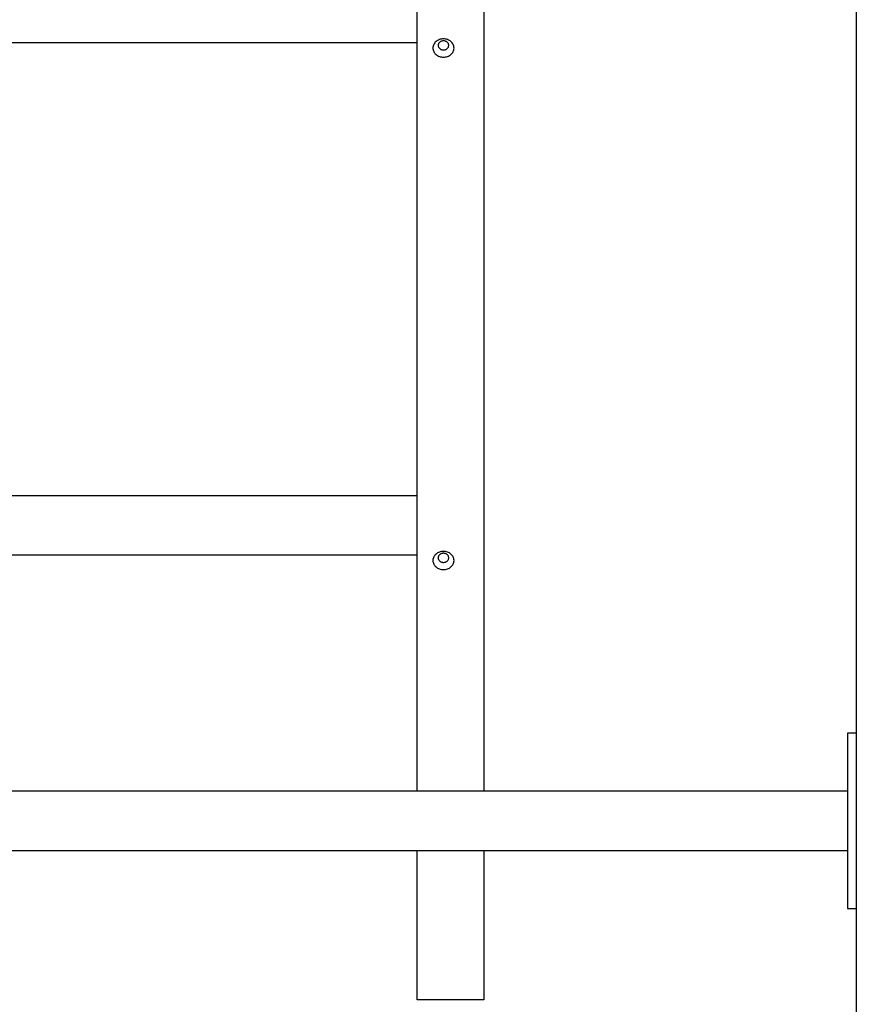
# Model space of a CAD drawing. Extents: x -45.4 to 45.4, y -22.4 to 22.4.
# Drawn here: x 18.8 to 23.6, y -9.7 to -4 of the extents above; entities that cross this region are included whole.
import ezdxf

# ---------------------------------------------------------------- set-up
doc = ezdxf.new("R2010")
doc.units = 0
doc.layers.get('0').update_dxf_attribs({"linetype": 'CONTINUOUS'})

msp = doc.modelspace()

# ---------------------------------------------------------------- linework, layer by layer
at = {"color": 0}
for points in [[(23.6, -0.0218), (23.6, -15.2281)], [(23.6, -0.0218), (23.6, -15.2281)], [(23.6, -0.0218), (23.6, -15.2281)], [(23.6, -0.0218), (23.6, -15.2281)], [(23.6, -0.0218), (23.6, -15.2281)], [(23.6, -0.0218), (23.6, -15.2281)], [(23.6, -0.0218), (23.6, -15.2281)], [(23.6, -0.0218), (23.6, -15.2281)], [(23.6, -0.0218), (23.6, -15.2281)], [(23.6, -0.0218), (23.6, -15.2281)], [(23.6, -0.0218), (23.6, -15.2281)], [(23.6, -0.0218), (23.6, -15.2281)], [(23.6, -0.0218), (23.6, -15.2281)], [(23.6, -0.0218), (23.6, -15.2281)], [(23.6, -0.0218), (23.6, -15.2281)], [(23.6, -0.0218), (23.6, -15.2281)], [(23.6, -0.0218), (23.6, -15.2281)], [(23.6, -0.0218), (23.6, -15.2281)], [(23.6, -0.0218), (23.6, -15.2281)], [(23.6, -0.0218), (23.6, -15.2281)], [(23.6, -0.0218), (23.6, -15.2281)], [(21.1, -8.4396), (21.1, -2.1081)], [(21.1, -8.4396), (21.1, -2.1081)], [(21.1, -8.4396), (21.1, -2.1081)], [(21.1, -8.4396), (21.1, -2.1081)], [(21.1, -8.4396), (21.1, -2.1081)], [(21.1, -8.4396), (21.1, -2.1081)], [(21.1, -8.4396), (21.1, -2.1081)], [(21.1, -8.4396), (21.1, -2.1081)], [(21.1, -8.4396), (21.1, -2.1081)], [(21.1, -8.4396), (21.1, -2.1081)], [(21.1, -8.4396), (21.1, -2.1081)], [(21.1, -8.4396), (21.1, -2.1081)], [(21.1, -8.4396), (21.1, -2.1081)], [(21.1, -8.4396), (21.1, -2.1081)], [(21.1, -8.4396), (21.1, -2.1081)], [(21.1, -8.4396), (21.1, -2.1081)], [(21.1, -8.4396), (21.1, -2.1081)], [(21.1, -8.4396), (21.1, -2.1081)], [(21.1, -8.4396), (21.1, -2.1081)], [(21.1, -8.4396), (21.1, -2.1081)], [(21.1, -8.4396), (21.1, -2.1081)], [(21.48, -2.1081), (21.48, -8.4396)], [(21.48, -2.1081), (21.48, -8.4396)], [(21.48, -2.1081), (21.48, -8.4396)], [(21.48, -2.1081), (21.48, -8.4396)], [(21.48, -2.1081), (21.48, -8.4396)], [(21.48, -2.1081), (21.48, -8.4396)], [(21.48, -2.1081), (21.48, -8.4396)], [(21.48, -2.1081), (21.48, -8.4396)], [(21.48, -2.1081), (21.48, -8.4396)], [(21.48, -2.1081), (21.48, -8.4396)], [(21.48, -2.1081), (21.48, -8.4396)], [(21.48, -2.1081), (21.48, -8.4396)], [(21.48, -2.1081), (21.48, -8.4396)], [(21.48, -2.1081), (21.48, -8.4396)], [(21.48, -2.1081), (21.48, -8.4396)], [(21.48, -2.1081), (21.48, -8.4396)], [(21.48, -2.1081), (21.48, -8.4396)], [(21.48, -2.1081), (21.48, -8.4396)], [(21.48, -2.1081), (21.48, -8.4396)], [(21.48, -2.1081), (21.48, -8.4396)], [(21.48, -2.1081), (21.48, -8.4396)], [(17.1, -4.1753), (21.1, -4.1753)], [(17.1, -4.1753), (21.1, -4.1753)], [(17.1, -4.1753), (21.1, -4.1753)], [(17.1, -4.1753), (21.1, -4.1753)], [(17.1, -4.1753), (21.1, -4.1753)], [(17.1, -4.1753), (21.1, -4.1753)], [(17.1, -4.1753), (21.1, -4.1753)], [(17.1, -4.1753), (21.1, -4.1753)], [(17.1, -4.1753), (21.1, -4.1753)], [(17.1, -4.1753), (21.1, -4.1753)], [(17.1, -4.1753), (21.1, -4.1753)], [(17.1, -4.1753), (21.1, -4.1753)], [(17.1, -4.1753), (21.1, -4.1753)], [(17.1, -4.1753), (21.1, -4.1753)], [(17.1, -4.1753), (21.1, -4.1753)], [(17.1, -4.1753), (21.1, -4.1753)], [(17.1, -4.1753), (21.1, -4.1753)], [(17.1, -4.1753), (21.1, -4.1753)], [(17.1, -4.1753), (21.1, -4.1753)], [(17.1, -4.1753), (21.1, -4.1753)], [(17.1, -4.1753), (21.1, -4.1753)], [(21.1, -4.1753), (21.1, -4.1753)], [(21.31, -4.2068), (21.31, -4.2068), (21.3096, -4.2014), (21.3087, -4.1962), (21.3072, -4.1912), (21.3052, -4.1865), (21.3025, -4.1819), (21.2995, -4.1776), (21.2961, -4.1736), (21.2923, -4.17), (21.288, -4.1665), (21.2834, -4.1636), (21.2784, -4.161), (21.2732, -4.1589), (21.2676, -4.1571), (21.2619, -4.1559), (21.256, -4.155), (21.25, -4.1549), (21.25, -4.1549), (21.2437, -4.155), (21.2378, -4.1559), (21.232, -4.1571), (21.2266, -4.1589), (21.2212, -4.161), (21.2163, -4.1636), (21.2116, -4.1665), (21.2075, -4.17), (21.2035, -4.1736), (21.2001, -4.1776), (21.197, -4.1819), (21.1946, -4.1865), (21.1925, -4.1912), (21.1911, -4.1962), (21.1902, -4.2014), (21.19, -4.2068), (21.19, -4.2068), (21.1902, -4.2119), (21.1911, -4.2171), (21.1925, -4.222), (21.1946, -4.2269), (21.197, -4.2314), (21.2001, -4.2357), (21.2035, -4.2397), (21.2075, -4.2435), (21.2116, -4.2467), (21.2163, -4.2498), (21.2212, -4.2524), (21.2266, -4.2546), (21.232, -4.2563), (21.2378, -4.2576), (21.2437, -4.2585), (21.25, -4.2588), (21.25, -4.2588), (21.256, -4.2585), (21.2619, -4.2576), (21.2676, -4.2563), (21.2732, -4.2546), (21.2784, -4.2524), (21.2834, -4.2498), (21.288, -4.2467), (21.2923, -4.2435), (21.2961, -4.2397), (21.2995, -4.2357), (21.3025, -4.2314), (21.3052, -4.2269), (21.3072, -4.222), (21.3087, -4.2171), (21.3096, -4.2119), (21.31, -4.2068)], [(21.28, -4.1918), (21.28, -4.1918), (21.2797, -4.1891), (21.2793, -4.1864), (21.2785, -4.1839), (21.2776, -4.1816), (21.2762, -4.1792), (21.2748, -4.1771), (21.273, -4.1751), (21.2712, -4.1734), (21.2689, -4.1716), (21.2667, -4.1702), (21.2641, -4.1689), (21.2616, -4.1679), (21.2587, -4.1669), (21.2559, -4.1663), (21.2529, -4.1659), (21.25, -4.1659), (21.25, -4.1659), (21.2468, -4.1659), (21.2438, -4.1663), (21.2409, -4.1669), (21.2382, -4.1679), (21.2355, -4.1689), (21.2331, -4.1702), (21.2307, -4.1716), (21.2287, -4.1734), (21.2267, -4.1751), (21.225, -4.1771), (21.2234, -4.1792), (21.2223, -4.1816), (21.2212, -4.1839), (21.2205, -4.1864), (21.2201, -4.1891), (21.22, -4.1918), (21.22, -4.1918), (21.2201, -4.1943), (21.2205, -4.197), (21.2212, -4.1994), (21.2223, -4.2019), (21.2234, -4.204), (21.225, -4.2063), (21.2267, -4.2082), (21.2287, -4.2102), (21.2307, -4.2117), (21.2331, -4.2132), (21.2355, -4.2145), (21.2382, -4.2157), (21.2409, -4.2164), (21.2438, -4.2172), (21.2468, -4.2176), (21.25, -4.2178), (21.25, -4.2178), (21.2529, -4.2176), (21.2559, -4.2172), (21.2587, -4.2164), (21.2616, -4.2157), (21.2641, -4.2145), (21.2667, -4.2132), (21.2689, -4.2117), (21.2712, -4.2102), (21.273, -4.2082), (21.2748, -4.2063), (21.2762, -4.204), (21.2776, -4.2019), (21.2785, -4.1994), (21.2793, -4.197), (21.2797, -4.1943), (21.28, -4.1918)], [(21.1, -6.7568), (17.1, -6.7568)], [(21.1, -6.7568), (17.1, -6.7568)], [(21.1, -6.7568), (17.1, -6.7568)], [(21.1, -6.7568), (17.1, -6.7568)], [(21.1, -6.7568), (17.1, -6.7568)], [(21.1, -6.7568), (17.1, -6.7568)], [(21.1, -6.7568), (17.1, -6.7568)], [(21.1, -6.7568), (17.1, -6.7568)], [(21.1, -6.7568), (17.1, -6.7568)], [(21.1, -6.7568), (17.1, -6.7568)], [(21.1, -6.7568), (17.1, -6.7568)], [(21.1, -6.7568), (17.1, -6.7568)], [(21.1, -6.7568), (17.1, -6.7568)], [(21.1, -6.7568), (17.1, -6.7568)], [(21.1, -6.7568), (17.1, -6.7568)], [(21.1, -6.7568), (17.1, -6.7568)], [(21.1, -6.7568), (17.1, -6.7568)], [(21.1, -6.7568), (17.1, -6.7568)], [(21.1, -6.7568), (17.1, -6.7568)], [(21.1, -6.7568), (17.1, -6.7568)], [(21.1, -6.7568), (17.1, -6.7568)], [(21.1, -6.7568), (21.1, -6.7568)], [(17.1, -7.0938), (21.1, -7.0938)], [(17.1, -7.0938), (21.1, -7.0938)], [(17.1, -7.0938), (21.1, -7.0938)], [(17.1, -7.0938), (21.1, -7.0938)], [(17.1, -7.0938), (21.1, -7.0938)], [(17.1, -7.0938), (21.1, -7.0938)], [(17.1, -7.0938), (21.1, -7.0938)], [(17.1, -7.0938), (21.1, -7.0938)], [(17.1, -7.0938), (21.1, -7.0938)], [(17.1, -7.0938), (21.1, -7.0938)], [(17.1, -7.0938), (21.1, -7.0938)], [(17.1, -7.0938), (21.1, -7.0938)], [(17.1, -7.0938), (21.1, -7.0938)], [(17.1, -7.0938), (21.1, -7.0938)], [(17.1, -7.0938), (21.1, -7.0938)], [(17.1, -7.0938), (21.1, -7.0938)], [(17.1, -7.0938), (21.1, -7.0938)], [(17.1, -7.0938), (21.1, -7.0938)], [(17.1, -7.0938), (21.1, -7.0938)], [(17.1, -7.0938), (21.1, -7.0938)], [(17.1, -7.0938), (21.1, -7.0938)], [(21.1, -7.0938), (21.1, -7.0938)], [(21.31, -7.1253), (21.31, -7.1253), (21.3096, -7.1199), (21.3087, -7.1148), (21.3072, -7.1098), (21.3052, -7.1051), (21.3025, -7.1005), (21.2995, -7.0962), (21.2961, -7.0922), (21.2923, -7.0886), (21.288, -7.0851), (21.2834, -7.0822), (21.2784, -7.0795), (21.2732, -7.0774), (21.2676, -7.0756), (21.2619, -7.0744), (21.256, -7.0735), (21.25, -7.0734), (21.25, -7.0734), (21.2437, -7.0735), (21.2378, -7.0744), (21.232, -7.0756), (21.2266, -7.0774), (21.2212, -7.0795), (21.2163, -7.0822), (21.2116, -7.0851), (21.2075, -7.0886), (21.2035, -7.0922), (21.2001, -7.0962), (21.197, -7.1005), (21.1946, -7.1051), (21.1925, -7.1098), (21.1911, -7.1148), (21.1902, -7.1199), (21.19, -7.1253), (21.19, -7.1253), (21.1902, -7.1304), (21.1911, -7.1356), (21.1925, -7.1405), (21.1946, -7.1454), (21.197, -7.1499), (21.2001, -7.1542), (21.2035, -7.1582), (21.2075, -7.162), (21.2116, -7.1652), (21.2163, -7.1683), (21.2212, -7.1709), (21.2266, -7.1731), (21.232, -7.1748), (21.2378, -7.1761), (21.2437, -7.177), (21.25, -7.1773), (21.25, -7.1773), (21.256, -7.177), (21.2619, -7.1761), (21.2676, -7.1748), (21.2732, -7.1731), (21.2784, -7.1709), (21.2834, -7.1683), (21.288, -7.1652), (21.2923, -7.162), (21.2961, -7.1582), (21.2995, -7.1542), (21.3025, -7.1499), (21.3052, -7.1455), (21.3072, -7.1406), (21.3087, -7.1357), (21.3096, -7.1305), (21.31, -7.1254)], [(21.28, -7.1103), (21.28, -7.1103), (21.2797, -7.1076), (21.2793, -7.1049), (21.2785, -7.1024), (21.2776, -7.1001), (21.2762, -7.0977), (21.2748, -7.0956), (21.273, -7.0936), (21.2712, -7.0919), (21.2689, -7.0901), (21.2667, -7.0887), (21.2641, -7.0874), (21.2616, -7.0864), (21.2587, -7.0854), (21.2559, -7.0848), (21.2529, -7.0844), (21.25, -7.0844), (21.25, -7.0844), (21.2468, -7.0844), (21.2438, -7.0848), (21.2409, -7.0854), (21.2382, -7.0864), (21.2355, -7.0874), (21.2331, -7.0887), (21.2307, -7.0901), (21.2287, -7.0919), (21.2267, -7.0936), (21.225, -7.0956), (21.2234, -7.0977), (21.2223, -7.1001), (21.2212, -7.1024), (21.2205, -7.1049), (21.2201, -7.1076), (21.22, -7.1103), (21.22, -7.1103), (21.2201, -7.1128), (21.2205, -7.1155), (21.2212, -7.1179), (21.2223, -7.1204), (21.2234, -7.1225), (21.225, -7.1248), (21.2267, -7.1267), (21.2287, -7.1287), (21.2307, -7.1302), (21.2331, -7.1317), (21.2355, -7.133), (21.2382, -7.1342), (21.2409, -7.1349), (21.2438, -7.1357), (21.2468, -7.1361), (21.25, -7.1363), (21.25, -7.1363), (21.2529, -7.1361), (21.2559, -7.1357), (21.2587, -7.1349), (21.2616, -7.1342), (21.2641, -7.133), (21.2667, -7.1317), (21.2689, -7.1302), (21.2712, -7.1287), (21.273, -7.1267), (21.2748, -7.1248), (21.2762, -7.1225), (21.2776, -7.1204), (21.2785, -7.1179), (21.2793, -7.1155), (21.2797, -7.1128), (21.28, -7.1104)], [(23.55, -8.1081), (23.55, -8.1081)], [(23.55, -8.1081), (23.55, -8.3081)], [(23.55, -8.1081), (23.55, -8.3081)], [(23.55, -8.1081), (23.55, -8.3081)], [(23.55, -8.1081), (23.55, -8.3081)], [(23.55, -8.1081), (23.55, -8.3081)], [(23.55, -8.1081), (23.55, -8.3081)], [(23.55, -8.1081), (23.55, -8.3081)], [(23.55, -8.1081), (23.55, -8.3081)], [(23.55, -8.1081), (23.55, -8.3081)], [(23.55, -8.1081), (23.55, -8.3081)], [(23.55, -8.1081), (23.55, -8.3081)], [(23.55, -8.1081), (23.55, -8.3081)], [(23.55, -8.1081), (23.55, -8.3081)], [(23.55, -8.1081), (23.55, -8.3081)], [(23.55, -8.1081), (23.55, -8.3081)], [(23.55, -8.1081), (23.55, -8.3081)], [(23.55, -8.1081), (23.55, -8.3081)], [(23.55, -8.1081), (23.55, -8.3081)], [(23.55, -8.1081), (23.55, -8.3081)], [(23.55, -8.1081), (23.55, -8.3081)], [(23.55, -8.1081), (23.55, -8.3081)], [(23.55, -8.1081), (23.55, -8.1081)], [(23.6, -8.1081), (23.55, -8.1081)], [(23.6, -8.1081), (23.55, -8.1081)], [(23.6, -8.1081), (23.55, -8.1081)], [(23.6, -8.1081), (23.55, -8.1081)], [(23.6, -8.1081), (23.55, -8.1081)], [(23.6, -8.1081), (23.55, -8.1081)], [(23.6, -8.1081), (23.55, -8.1081)], [(23.6, -8.1081), (23.55, -8.1081)], [(23.6, -8.1081), (23.55, -8.1081)], [(23.6, -8.1081), (23.55, -8.1081)], [(23.6, -8.1081), (23.55, -8.1081)], [(23.6, -8.1081), (23.55, -8.1081)], [(23.6, -8.1081), (23.55, -8.1081)], [(23.6, -8.1081), (23.55, -8.1081)], [(23.6, -8.1081), (23.55, -8.1081)], [(23.6, -8.1081), (23.55, -8.1081)], [(23.6, -8.1081), (23.55, -8.1081)], [(23.6, -8.1081), (23.55, -8.1081)], [(23.6, -8.1081), (23.55, -8.1081)], [(23.6, -8.1081), (23.55, -8.1081)], [(23.6, -8.1081), (23.55, -8.1081)], [(23.6, -8.1081), (23.6, -8.1081)], [(23.55, -8.3081), (23.55, -8.3081)], [(23.55, -8.3081), (23.55, -8.9081)], [(23.55, -8.3081), (23.55, -8.9081)], [(23.55, -8.3081), (23.55, -8.9081)], [(23.55, -8.3081), (23.55, -8.9081)], [(23.55, -8.3081), (23.55, -8.9081)], [(23.55, -8.3081), (23.55, -8.9081)], [(23.55, -8.3081), (23.55, -8.9081)], [(23.55, -8.3081), (23.55, -8.9081)], [(23.55, -8.3081), (23.55, -8.9081)], [(23.55, -8.3081), (23.55, -8.9081)], [(23.55, -8.3081), (23.55, -8.9081)], [(23.55, -8.3081), (23.55, -8.9081)], [(23.55, -8.3081), (23.55, -8.9081)], [(23.55, -8.3081), (23.55, -8.9081)], [(23.55, -8.3081), (23.55, -8.9081)], [(23.55, -8.3081), (23.55, -8.9081)], [(23.55, -8.3081), (23.55, -8.9081)], [(23.55, -8.3081), (23.55, -8.9081)], [(23.55, -8.3081), (23.55, -8.9081)], [(23.55, -8.3081), (23.55, -8.9081)], [(23.55, -8.3081), (23.55, -8.9081)], [(23.55, -8.3081), (23.55, -8.3081)], [(23.55, -8.4396), (14.65, -8.4396)], [(23.55, -8.4396), (14.65, -8.4396)], [(23.55, -8.4396), (14.65, -8.4396)], [(23.55, -8.4396), (14.65, -8.4396)], [(23.55, -8.4396), (14.65, -8.4396)], [(23.55, -8.4396), (14.65, -8.4396)], [(23.55, -8.4396), (14.65, -8.4396)], [(23.55, -8.4396), (14.65, -8.4396)], [(23.55, -8.4396), (14.65, -8.4396)], [(23.55, -8.4396), (14.65, -8.4396)], [(23.55, -8.4396), (14.65, -8.4396)], [(23.55, -8.4396), (14.65, -8.4396)], [(23.55, -8.4396), (14.65, -8.4396)], [(23.55, -8.4396), (14.65, -8.4396)], [(23.55, -8.4396), (14.65, -8.4396)], [(23.55, -8.4396), (14.65, -8.4396)], [(23.55, -8.4396), (14.65, -8.4396)], [(23.55, -8.4396), (14.65, -8.4396)], [(23.55, -8.4396), (14.65, -8.4396)], [(23.55, -8.4396), (14.65, -8.4396)], [(23.55, -8.4396), (14.65, -8.4396)], [(21.1, -8.4396), (21.1, -8.4396)], [(21.48, -8.4396), (21.48, -8.4396)], [(23.55, -8.4396), (23.55, -8.4396)], [(14.65, -8.7766), (23.55, -8.7766)], [(14.65, -8.7766), (23.55, -8.7766)], [(14.65, -8.7766), (23.55, -8.7766)], [(14.65, -8.7766), (23.55, -8.7766)], [(14.65, -8.7766), (23.55, -8.7766)], [(14.65, -8.7766), (23.55, -8.7766)], [(14.65, -8.7766), (23.55, -8.7766)], [(14.65, -8.7766), (23.55, -8.7766)], [(14.65, -8.7766), (23.55, -8.7766)], [(14.65, -8.7766), (23.55, -8.7766)], [(14.65, -8.7766), (23.55, -8.7766)], [(14.65, -8.7766), (23.55, -8.7766)], [(14.65, -8.7766), (23.55, -8.7766)], [(14.65, -8.7766), (23.55, -8.7766)], [(14.65, -8.7766), (23.55, -8.7766)], [(14.65, -8.7766), (23.55, -8.7766)], [(14.65, -8.7766), (23.55, -8.7766)], [(14.65, -8.7766), (23.55, -8.7766)], [(14.65, -8.7766), (23.55, -8.7766)], [(14.65, -8.7766), (23.55, -8.7766)], [(14.65, -8.7766), (23.55, -8.7766)], [(21.1, -8.7766), (21.1, -8.7766)], [(21.1, -9.6281), (21.1, -8.7766)], [(21.1, -9.6281), (21.1, -8.7766)], [(21.1, -9.6281), (21.1, -8.7766)], [(21.1, -9.6281), (21.1, -8.7766)], [(21.1, -9.6281), (21.1, -8.7766)], [(21.1, -9.6281), (21.1, -8.7766)], [(21.1, -9.6281), (21.1, -8.7766)], [(21.1, -9.6281), (21.1, -8.7766)], [(21.1, -9.6281), (21.1, -8.7766)], [(21.1, -9.6281), (21.1, -8.7766)], [(21.1, -9.6281), (21.1, -8.7766)], [(21.1, -9.6281), (21.1, -8.7766)], [(21.1, -9.6281), (21.1, -8.7766)], [(21.1, -9.6281), (21.1, -8.7766)], [(21.1, -9.6281), (21.1, -8.7766)], [(21.1, -9.6281), (21.1, -8.7766)], [(21.1, -9.6281), (21.1, -8.7766)], [(21.1, -9.6281), (21.1, -8.7766)], [(21.1, -9.6281), (21.1, -8.7766)], [(21.1, -9.6281), (21.1, -8.7766)], [(21.1, -9.6281), (21.1, -8.7766)], [(21.48, -8.7766), (21.48, -8.7766)], [(21.48, -8.7766), (21.48, -9.6281)], [(21.48, -8.7766), (21.48, -9.6281)], [(21.48, -8.7766), (21.48, -9.6281)], [(21.48, -8.7766), (21.48, -9.6281)], [(21.48, -8.7766), (21.48, -9.6281)], [(21.48, -8.7766), (21.48, -9.6281)], [(21.48, -8.7766), (21.48, -9.6281)], [(21.48, -8.7766), (21.48, -9.6281)], [(21.48, -8.7766), (21.48, -9.6281)], [(21.48, -8.7766), (21.48, -9.6281)], [(21.48, -8.7766), (21.48, -9.6281)], [(21.48, -8.7766), (21.48, -9.6281)], [(21.48, -8.7766), (21.48, -9.6281)], [(21.48, -8.7766), (21.48, -9.6281)], [(21.48, -8.7766), (21.48, -9.6281)], [(21.48, -8.7766), (21.48, -9.6281)], [(21.48, -8.7766), (21.48, -9.6281)], [(21.48, -8.7766), (21.48, -9.6281)], [(21.48, -8.7766), (21.48, -9.6281)], [(21.48, -8.7766), (21.48, -9.6281)], [(21.48, -8.7766), (21.48, -9.6281)], [(23.55, -8.7766), (23.55, -8.7766)], [(23.55, -8.9081), (23.55, -8.9081)], [(23.55, -8.9081), (23.55, -9.1081)], [(23.55, -8.9081), (23.55, -9.1081)], [(23.55, -8.9081), (23.55, -9.1081)], [(23.55, -8.9081), (23.55, -9.1081)], [(23.55, -8.9081), (23.55, -9.1081)], [(23.55, -8.9081), (23.55, -9.1081)], [(23.55, -8.9081), (23.55, -9.1081)], [(23.55, -8.9081), (23.55, -9.1081)], [(23.55, -8.9081), (23.55, -9.1081)], [(23.55, -8.9081), (23.55, -9.1081)], [(23.55, -8.9081), (23.55, -9.1081)], [(23.55, -8.9081), (23.55, -9.1081)], [(23.55, -8.9081), (23.55, -9.1081)], [(23.55, -8.9081), (23.55, -9.1081)], [(23.55, -8.9081), (23.55, -9.1081)], [(23.55, -8.9081), (23.55, -9.1081)], [(23.55, -8.9081), (23.55, -9.1081)], [(23.55, -8.9081), (23.55, -9.1081)], [(23.55, -8.9081), (23.55, -9.1081)], [(23.55, -8.9081), (23.55, -9.1081)], [(23.55, -8.9081), (23.55, -9.1081)], [(23.55, -8.9081), (23.55, -8.9081)], [(23.55, -9.1081), (23.55, -9.1081)], [(23.55, -9.1081), (23.55, -9.1081)], [(23.55, -9.1081), (23.6, -9.1081)], [(23.55, -9.1081), (23.6, -9.1081)], [(23.55, -9.1081), (23.6, -9.1081)], [(23.55, -9.1081), (23.6, -9.1081)], [(23.55, -9.1081), (23.6, -9.1081)], [(23.55, -9.1081), (23.6, -9.1081)], [(23.55, -9.1081), (23.6, -9.1081)], [(23.55, -9.1081), (23.6, -9.1081)], [(23.55, -9.1081), (23.6, -9.1081)], [(23.55, -9.1081), (23.6, -9.1081)], [(23.55, -9.1081), (23.6, -9.1081)], [(23.55, -9.1081), (23.6, -9.1081)], [(23.55, -9.1081), (23.6, -9.1081)], [(23.55, -9.1081), (23.6, -9.1081)], [(23.55, -9.1081), (23.6, -9.1081)], [(23.55, -9.1081), (23.6, -9.1081)], [(23.55, -9.1081), (23.6, -9.1081)], [(23.55, -9.1081), (23.6, -9.1081)], [(23.55, -9.1081), (23.6, -9.1081)], [(23.55, -9.1081), (23.6, -9.1081)], [(23.55, -9.1081), (23.6, -9.1081)], [(23.6, -9.1081), (23.6, -9.1081)], [(21.1, -9.6281), (21.1, -9.6281)], [(21.1, -9.6281), (21.1, -9.6281)], [(21.48, -9.6281), (21.1, -9.6281)], [(21.48, -9.6281), (21.1, -9.6281)], [(21.48, -9.6281), (21.1, -9.6281)], [(21.48, -9.6281), (21.1, -9.6281)], [(21.48, -9.6281), (21.1, -9.6281)], [(21.48, -9.6281), (21.1, -9.6281)], [(21.48, -9.6281), (21.1, -9.6281)], [(21.48, -9.6281), (21.1, -9.6281)], [(21.48, -9.6281), (21.1, -9.6281)], [(21.48, -9.6281), (21.1, -9.6281)], [(21.48, -9.6281), (21.1, -9.6281)], [(21.48, -9.6281), (21.1, -9.6281)], [(21.48, -9.6281), (21.1, -9.6281)], [(21.48, -9.6281), (21.1, -9.6281)], [(21.48, -9.6281), (21.1, -9.6281)], [(21.48, -9.6281), (21.1, -9.6281)], [(21.48, -9.6281), (21.1, -9.6281)], [(21.48, -9.6281), (21.1, -9.6281)], [(21.48, -9.6281), (21.1, -9.6281)], [(21.48, -9.6281), (21.1, -9.6281)], [(21.48, -9.6281), (21.1, -9.6281)], [(21.48, -9.6281), (21.48, -9.6281)], [(21.48, -9.6281), (21.48, -9.6281)]]:
    msp.add_lwpolyline(points, dxfattribs=at)

doc.saveas('drawing.dxf')
